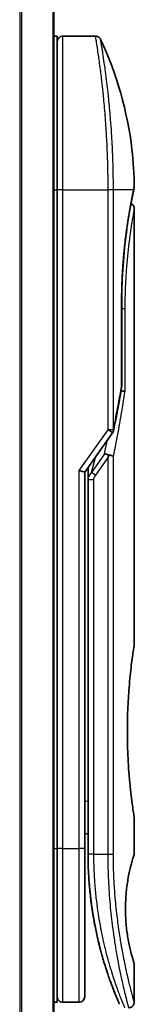
# Model space of a CAD drawing. Units: millimetres. Extents: x 72 to 9702, y 40 to 2148.
# Drawn here: x 2490 to 2500, y 1122 to 1212 of the extents above; entities that cross this region are included whole.
import ezdxf

# ---------------------------------------------------------------- set-up
doc = ezdxf.new("R2010")
doc.units = ezdxf.units.MM
doc.header["$LTSCALE"] = 5
doc.layers.add('Visible (ISO)', color=7, linetype='Continuous', lineweight=35)
doc.layers.add('Visible Narrow (ISO)', color=7, linetype='Continuous', lineweight=25)

msp = doc.modelspace()

# ---------------------------------------------------------------- linework, layer by layer
at = {"layer": 'Visible (ISO)'}
for p, q in [((2492.629, 797.693), (2492.629, 1247.693)), ((2492.629, 1210.493), (2492.929, 1210.493)), ((2492.929, 1196.493), (2492.929, 1210.493)), ((2493.429, 1210.493), (2496.413, 1210.493)), ((2497.547, 1197.493), (2497.547, 1197.493)), ((2492.929, 1196.493), (2492.929, 1136.493)), ((2499.857, 1196.391), (2499.857, 1196.391)), ((2499.929, 1194.793), (2499.929, 1155.093)), ((2498.787, 1186.193), (2498.787, 1178.617)), ((2495.429, 1170.778), (2497.96, 1174.358)), ((2494.929, 1170.936), (2495.429, 1170.778)), ((2495.429, 1136.493), (2495.429, 1170.778)), ((2495.729, 1170.962), (2495.729, 1170.962)), ((2495.729, 1170.091), (2495.729, 1170.962)), ((2495.729, 1170.091), (2495.729, 1135.993)), ((2499.929, 1139.293), (2499.929, 1135.993)), ((2495.429, 1137.858), (2495.729, 1137.816)), ((2492.929, 1122.493), (2492.929, 1136.493)), ((2495.429, 1122.993), (2495.429, 1136.493)), ((2499.929, 1125.993), (2499.929, 1122.493)), ((2492.629, 1122.493), (2492.929, 1122.493)), ((2493.429, 1122.493), (2494.929, 1122.493))]:
    msp.add_line(p, q, dxfattribs=at)
for centre, start, end in [((2493.429, 1209.993), 90, 180.00093), ((2498.287, 1178.617), 350.52818, 359.99996), ((2497.552, 1174.647), 324.73561, 348.56199), ((2493.429, 1122.993), 179.99907, 270), ((2494.929, 1122.993), 270, 0)]:
    msp.add_arc(centre, 0.5, start, end, dxfattribs=at)
for centre, major_axis, ratio, start_param, end_param in [((2499.368, 1196.493), (0.489, -0.102), 0.971509, 0.000023, 0.000057), ((2497.551, 1172.147), (1.641, 5.163), 0.000174, 4.712342, 4.749397)]:
    msp.add_ellipse(centre, major_axis=major_axis, ratio=ratio, start_param=start_param, end_param=end_param, dxfattribs=at)
for points, knots in [([(2496.413, 1210.493), (2496.467, 1210.493), (2496.521, 1210.484), (2496.623, 1210.45), (2496.671, 1210.425), (2496.756, 1210.361), (2496.794, 1210.322), (2496.84, 1210.256), (2496.853, 1210.232), (2496.865, 1210.207)], [0, 0, 0, 0, 0.01617507, 0.01617507, 0.03209809, 0.03209809, 0.04803, 0.04803, 0.05626842, 0.05626842, 0.05626842, 0.05626842]), ([(2496.865, 1210.207), (2498.344, 1207.061), (2499.32, 1203.63), (2499.847, 1199.053), (2499.917, 1197.919), (2499.927, 1196.787)], [0, 0, 0, 0, 1.042686, 1.042686, 1.382444, 1.382444, 1.382444, 1.382444]), ([(2499.927, 1196.786), (2499.928, 1196.76), (2499.926, 1196.733), (2499.921, 1196.7), (2499.92, 1196.694), (2499.918, 1196.686), (2499.918, 1196.685), (2499.917, 1196.683), (2499.917, 1196.682), (2499.917, 1196.682), (2499.917, 1196.682), (2499.917, 1196.682), (2499.917, 1196.681), (2499.917, 1196.681), (2499.917, 1196.681), (2499.917, 1196.681), (2499.917, 1196.681), (2499.917, 1196.681), (2499.917, 1196.681), (2499.917, 1196.681), (2499.917, 1196.681), (2499.917, 1196.681), (2499.917, 1196.681), (2499.917, 1196.68), (2499.917, 1196.68), (2499.916, 1196.675), (2499.914, 1196.668), (2499.906, 1196.627), (2499.893, 1196.564), (2499.869, 1196.446), (2499.863, 1196.42), (2499.857, 1196.391)], [0, 0, 0, 0, 0.0079935, 0.0079935, 0.0099854, 0.0099854, 0.0103588, 0.0103588, 0.0104988, 0.0104988, 0.0105486, 0.0105486, 0.0105611, 0.0105611, 0.0105736, 0.0105736, 0.0106154, 0.0106154, 0.0114133, 0.0114133, 0.0131439, 0.0131439, 0.0183357, 0.0183357, 0.0339116, 0.0339116, 0.0806501, 0.0806501, 0.2211604, 0.2211604, 0.2578994, 0.2578994, 0.2578994, 0.2578994]), ([(2499.917, 1196.681), (2499.917, 1196.681), (2499.917, 1196.681), (2499.917, 1196.681), (2499.917, 1196.681), (2499.917, 1196.681), (2499.917, 1196.681), (2499.917, 1196.68), (2499.917, 1196.678), (2499.915, 1196.67), (2499.912, 1196.656), (2499.898, 1196.591), (2499.882, 1196.508), (2499.857, 1196.391)], [0.0677389, 0.0677389, 0.0677389, 0.0677389, 0.0684588, 0.0684588, 0.0708492, 0.0708492, 0.0780203, 0.0780203, 0.0995345, 0.0995345, 0.1641053, 0.1641053, 0.3145339, 0.3145339, 0.3145339, 0.3145339]), ([(2499.857, 1196.391), (2499.803, 1196.131), (2499.712, 1195.687), (2499.497, 1194.51), (2499.372, 1193.766), (2499.135, 1192.054), (2499.021, 1191.062), (2498.856, 1188.978), (2498.803, 1187.86), (2498.788, 1186.562), (2498.787, 1186.378), (2498.787, 1186.193)], [0, 0, 0, 0, 0.339856, 0.339856, 0.675475, 0.675475, 1.014918, 1.014918, 1.349522, 1.349522, 1.404876, 1.404876, 1.404876, 1.404876]), ([(2499.632, 1195.25), (2499.667, 1195.235), (2499.699, 1195.215), (2499.771, 1195.161), (2499.809, 1195.122), (2499.87, 1195.035), (2499.893, 1194.986), (2499.922, 1194.889), (2499.929, 1194.841), (2499.929, 1194.793)], [0.02091117, 0.02091117, 0.02091117, 0.02091117, 0.03207133, 0.03207133, 0.04800343, 0.04800343, 0.06393524, 0.06393524, 0.07826252, 0.07826252, 0.07826252, 0.07826252]), ([(2498.725, 1178.207), (2498.737, 1178.206), (2498.748, 1178.204), (2498.816, 1178.194), (2498.868, 1178.183), (2498.96, 1178.153), (2498.998, 1178.136), (2499.05, 1178.103), (2499.066, 1178.087), (2499.075, 1178.071), (2499.076, 1178.071), (2499.076, 1178.07)], [0.01434446, 0.01434446, 0.01434446, 0.01434446, 0.01808004, 0.01808004, 0.0362959, 0.0362959, 0.0555192, 0.0555192, 0.07087766, 0.07087766, 0.07121301, 0.07121301, 0.07121301, 0.07121301]), ([(2497.231, 1172.442), (2497.231, 1172.442), (2497.232, 1172.442), (2497.254, 1172.442), (2497.277, 1172.44), (2497.33, 1172.432), (2497.36, 1172.426), (2497.426, 1172.409), (2497.461, 1172.398), (2497.536, 1172.371), (2497.574, 1172.356), (2497.613, 1172.338)], [-0.00033933, -0.00033933, -0.00033933, -0.00033933, 0, 0, 0.01080119, 0.01080119, 0.02272353, 0.02272353, 0.03511254, 0.03511254, 0.04797405, 0.04797405, 0.04797405, 0.04797405]), ([(2497.613, 1172.338), (2497.665, 1172.334), (2497.715, 1172.327), (2497.809, 1172.309), (2497.851, 1172.298), (2497.921, 1172.275), (2497.948, 1172.264), (2497.993, 1172.241), (2498.01, 1172.23), (2498.027, 1172.215), (2498.03, 1172.212), (2498.033, 1172.208)], [0.000001, 0.000001, 0.000001, 0.000001, 0.01575864, 0.01575864, 0.031372, 0.031372, 0.04462337, 0.04462337, 0.05675981, 0.05675981, 0.06021878, 0.06021878, 0.06021878, 0.06021878]), ([(2499.929, 1139.293), (2499.929, 1139.293), (2499.895, 1139.499), (2499.778, 1140.294), (2499.697, 1140.875), (2499.533, 1142.334), (2499.452, 1143.198), (2499.361, 1144.674), (2499.336, 1145.22), (2499.31, 1146.144), (2499.303, 1146.512), (2499.299, 1147.22), (2499.3, 1147.557), (2499.311, 1148.308), (2499.322, 1148.72), (2499.366, 1149.845), (2499.409, 1150.536), (2499.521, 1151.928), (2499.592, 1152.601), (2499.734, 1153.779), (2499.802, 1154.259), (2499.901, 1154.922), (2499.929, 1155.093), (2499.929, 1155.093)], [4.983793, 4.983793, 4.983793, 4.983793, 5.296032, 5.296032, 5.607202, 5.607202, 5.917152, 5.917152, 6.087785, 6.087785, 6.198995, 6.198995, 6.300148, 6.300148, 6.425341, 6.425341, 6.648509, 6.648509, 6.910103, 6.910103, 7.190431, 7.190431, 7.475789, 7.475789, 7.475789, 7.475789]), ([(2495.429, 1137.913), (2495.429, 1137.749), (2495.429, 1137.584), (2495.429, 1137.279), (2495.429, 1137.134), (2495.429, 1136.892), (2495.429, 1136.789), (2495.429, 1136.703)], [0, 0, 0, 0, 0.0489388, 0.0489388, 0.0967574, 0.0967574, 0.1400536, 0.1400536, 0.1400536, 0.1400536]), ([(2495.729, 1135.993), (2495.729, 1135.406), (2495.744, 1134.822), (2495.773, 1134.244), (2495.778, 1134.165), (2495.782, 1134.086), (2495.786, 1134.008), (2495.787, 1133.991), (2495.788, 1133.974), (2495.789, 1133.957)], [0, 0, 0, 0, 2.301563, 2.301563, 2.301563, 2.615687, 2.615687, 2.615687, 2.68325, 2.68325, 2.68325, 2.68325]), ([(2499.929, 1125.993), (2499.927, 1125.993), (2499.896, 1126.09), (2499.776, 1126.479), (2499.685, 1126.784), (2499.506, 1127.523), (2499.422, 1127.903), (2499.284, 1128.733), (2499.227, 1129.158), (2499.166, 1129.872), (2499.151, 1130.117), (2499.135, 1130.513), (2499.131, 1130.658), (2499.128, 1130.927), (2499.128, 1131.05), (2499.131, 1131.317), (2499.135, 1131.461), (2499.15, 1131.857), (2499.165, 1132.102), (2499.225, 1132.816), (2499.286, 1133.272), (2499.433, 1134.137), (2499.514, 1134.5), (2499.697, 1135.25), (2499.8, 1135.586), (2499.906, 1135.925), (2499.928, 1135.993), (2499.929, 1135.993)], [2.586281, 2.586281, 2.586281, 2.586281, 2.940642, 2.940642, 3.300531, 3.300531, 3.55321, 3.55321, 3.753683, 3.753683, 3.851958, 3.851958, 3.908104, 3.908104, 3.955781, 3.955781, 4.012847, 4.012847, 4.116562, 4.116562, 4.332012, 4.332012, 4.564412, 4.564412, 4.932481, 4.932481, 5.190382, 5.190382, 5.190382, 5.190382]), ([(2496.432, 1129.097), (2496.168, 1130.377), (2495.954, 1131.807), (2495.819, 1133.5), (2495.803, 1133.728), (2495.789, 1133.957)], [0, 0, 0, 0, 0.4499969, 0.4499969, 0.519552, 0.519552, 0.519552, 0.519552]), ([(2496.432, 1129.097), (2496.472, 1128.903), (2496.513, 1128.714), (2496.554, 1128.529), (2496.595, 1128.345), (2496.637, 1128.164), (2496.68, 1127.988), (2496.694, 1127.927), (2496.709, 1127.867), (2496.724, 1127.807), (2496.783, 1127.567), (2496.844, 1127.333), (2496.905, 1127.105), (2496.914, 1127.07), (2496.924, 1127.035), (2496.934, 1126.999), (2496.939, 1126.981), (2496.944, 1126.963), (2496.949, 1126.944)], [9.75644, 9.75644, 9.75644, 9.75644, 10.724212, 10.724212, 10.724212, 11.682448, 11.682448, 11.682448, 12.012821, 12.012821, 12.012821, 13.341617, 13.341617, 13.341617, 13.543797, 13.543797, 13.543797, 13.649241, 13.649241, 13.649241, 13.649241]), ([(2497.315, 1125.704), (2497.334, 1125.644), (2497.352, 1125.586), (2497.372, 1125.526), (2497.407, 1125.415), (2497.442, 1125.308), (2497.477, 1125.204), (2497.503, 1125.125), (2497.529, 1125.047), (2497.555, 1124.972), (2497.616, 1124.794), (2497.676, 1124.621), (2497.736, 1124.456), (2497.763, 1124.38), (2497.789, 1124.307), (2497.816, 1124.235), (2497.871, 1124.085), (2497.924, 1123.943), (2497.975, 1123.81), (2498.05, 1123.612), (2498.121, 1123.431), (2498.186, 1123.27), (2498.251, 1123.109), (2498.309, 1122.967), (2498.36, 1122.845), (2498.363, 1122.839), (2498.365, 1122.832), (2498.368, 1122.826), (2498.415, 1122.712), (2498.456, 1122.616), (2498.489, 1122.538), (2498.509, 1122.493), (2498.526, 1122.455), (2498.54, 1122.422), (2498.551, 1122.395), (2498.561, 1122.372), (2498.569, 1122.354), (2498.578, 1122.333), (2498.585, 1122.317), (2498.59, 1122.307)], [16.161456, 16.161456, 16.161456, 16.161456, 16.568613, 16.568613, 16.568613, 17.320917, 17.320917, 17.320917, 17.894908, 17.894908, 17.894908, 19.24581, 19.24581, 19.24581, 19.859822, 19.859822, 19.859822, 21.137802, 21.137802, 21.137802, 23.02839, 23.02839, 23.02839, 24.914257, 24.914257, 24.914257, 25.011159, 25.011159, 25.011159, 26.795769, 26.795769, 26.795769, 27.82808, 27.82808, 27.82808, 28.67467, 28.67467, 28.67467, 29.642768, 29.642768, 29.642768, 29.642768]), ([(2497.505, 1125.119), (2497.484, 1125.183), (2497.452, 1125.277), (2497.384, 1125.486), (2497.351, 1125.588), (2497.315, 1125.704)], [0.3638746, 0.3638746, 0.3638746, 0.3638746, 0.5034682, 0.5034682, 0.6058182, 0.6058182, 0.6058182, 0.6058182]), ([(2497.542, 1125.01), (2497.542, 1125.01), (2497.542, 1125.01), (2497.542, 1125.01), (2497.542, 1125.011), (2497.542, 1125.011), (2497.542, 1125.011), (2497.542, 1125.011), (2497.542, 1125.011), (2497.542, 1125.012), (2497.541, 1125.015), (2497.53, 1125.044), (2497.506, 1125.116), (2497.468, 1125.231)], [0, 0, 0, 0, 0.0000691, 0.0000691, 0.0001374, 0.0001374, 0.0004103, 0.0004103, 0.0023804, 0.0023804, 0.0444173, 0.0444173, 0.2195573, 0.2195573, 0.2195573, 0.2195573]), ([(2499.929, 1122.493), (2499.929, 1122.439), (2499.92, 1122.385), (2499.886, 1122.284), (2499.86, 1122.235), (2499.797, 1122.151), (2499.757, 1122.113), (2499.67, 1122.052), (2499.621, 1122.029), (2499.524, 1122), (2499.476, 1121.993), (2499.429, 1121.993)], [0, 0, 0, 0, 0.01614722, 0.01614722, 0.03207132, 0.03207132, 0.04800342, 0.04800342, 0.06393523, 0.06393523, 0.07821484, 0.07821484, 0.07821484, 0.07821484])]:
    msp.add_open_spline(points, degree=3, knots=knots, dxfattribs=at)
for points in [[(2499.857, 1196.391), (2499.808, 1196.154), (2499.728, 1195.765), (2499.632, 1195.25)], [(2498.78, 1178.535), (2498.56, 1177.219), (2498.314, 1175.889), (2498.042, 1174.547)], [(2495.729, 1170.962), (2495.729, 1171.043), (2495.73, 1171.125), (2495.731, 1171.205)], [(2496.236, 1130.126), (2496.057, 1131.154), (2495.908, 1132.296), (2495.82, 1133.496)], [(2496.143, 1130.686), (2496.078, 1131.103), (2496.019, 1131.53), (2495.967, 1131.965)], [(2496.79, 1127.543), (2496.612, 1128.239), (2496.429, 1129.054), (2496.268, 1129.945)], [(2497.315, 1125.704), (2497.193, 1126.091), (2497.069, 1126.505), (2496.949, 1126.944)], [(2498.34, 1122.893), (2498.199, 1123.233), (2498.004, 1123.717), (2497.786, 1124.317)]]:
    msp.add_open_spline(points, degree=3, dxfattribs=at)
at = {"layer": 'Visible Narrow (ISO)'}
for p, q in [((2489.52, 1247.693), (2489.52, 797.693)), ((2489.712, 797.693), (2489.712, 1247.693)), ((2492.521, 1247.693), (2492.521, 797.693)), ((2493.429, 1196.493), (2493.429, 1210.493)), ((2492.629, 1196.493), (2492.929, 1196.493)), ((2493.429, 1196.493), (2492.929, 1196.493)), ((2493.429, 1136.493), (2493.429, 1196.493)), ((2493.429, 1196.493), (2497.552, 1196.493)), ((2497.552, 1174.647), (2497.552, 1196.493)), ((2498.033, 1196.493), (2497.552, 1196.493)), ((2498.033, 1174.647), (2498.033, 1196.493)), ((2499.867, 1196.493), (2498.033, 1196.493)), ((2498.775, 1178.617), (2498.775, 1186.193)), ((2498.787, 1186.193), (2498.775, 1186.193)), ((2498.787, 1185.693), (2499.076, 1185.693)), ((2499.076, 1185.693), (2499.076, 1178.07)), ((2498.787, 1178.617), (2498.775, 1178.617)), ((2494.929, 1170.936), (2497.552, 1174.647)), ((2497.96, 1174.358), (2497.552, 1174.647)), ((2497.231, 1172.442), (2496.04, 1170.758)), ((2496.04, 1170.758), (2496.451, 1172.223)), ((2497.552, 1172.147), (2496.393, 1170.508)), ((2497.552, 1135.993), (2497.552, 1172.147)), ((2498.033, 1135.993), (2498.033, 1172.208)), ((2494.929, 1136.493), (2494.929, 1170.936)), ((2496.393, 1170.508), (2496.04, 1170.758)), ((2496.229, 1170.091), (2496.229, 1135.993)), ((2495.429, 1140.851), (2495.729, 1140.809)), ((2492.629, 1136.493), (2492.929, 1136.493)), ((2493.429, 1136.493), (2492.929, 1136.493)), ((2493.429, 1122.493), (2493.429, 1136.493)), ((2493.429, 1136.493), (2494.929, 1136.493)), ((2494.929, 1122.493), (2494.929, 1136.493)), ((2495.429, 1136.493), (2494.929, 1136.493)), ((2496.229, 1135.993), (2495.729, 1135.993)), ((2496.229, 1135.993), (2497.552, 1135.993)), ((2497.552, 1135.993), (2498.033, 1135.993))]:
    msp.add_line(p, q, dxfattribs=at)
for centre, major_axis, ratio, start_param, end_param in [((2499.368, 1196.493), (0.489, -0.102), 0.971509, 6.2755, 6.283209), ((2498.287, 1178.617), (0.493, -0.082), 0.601859, 6.283185, 6.553597), ((2497.552, 1174.647), (0.5, 0), 0.000035, 0.276225, 1.570796), ((2497.552, 1174.647), (0.49, -0.099), 0.573292, 0, 0.33936), ((2497.945, 1170.788), (-1.684, -0.843), 0.396331, 5.645864, 6.086719), ((2496.229, 1170.091), (-0.5, 0), 0.000018, 4.712385, 6.283185), ((2496.23, 1135.753), (-0.5, -0.004), 0.321848, 6.27386, 6.282703)]:
    msp.add_ellipse(centre, major_axis=major_axis, ratio=ratio, start_param=start_param, end_param=end_param, dxfattribs=at)
for points, degree, knots in [([(2497.552, 1196.493), (2497.552, 1196.581), (2497.552, 1196.678), (2497.552, 1196.782), (2497.551, 1196.889), (2497.551, 1197.002), (2497.55, 1197.117), (2497.55, 1197.141), (2497.55, 1197.165), (2497.55, 1197.19), (2497.549, 1197.29), (2497.548, 1197.394), (2497.547, 1197.502), (2497.545, 1197.642), (2497.543, 1197.789), (2497.541, 1197.94), (2497.538, 1198.099), (2497.535, 1198.264), (2497.532, 1198.433), (2497.528, 1198.611), (2497.523, 1198.793), (2497.518, 1198.981), (2497.513, 1199.177), (2497.506, 1199.379), (2497.499, 1199.584), (2497.491, 1199.799), (2497.483, 1200.019), (2497.473, 1200.241), (2497.47, 1200.317), (2497.467, 1200.394), (2497.463, 1200.471), (2497.456, 1200.631), (2497.448, 1200.792), (2497.44, 1200.955), (2497.427, 1201.21), (2497.413, 1201.467), (2497.397, 1201.726), (2497.38, 1202.002), (2497.362, 1202.28), (2497.342, 1202.557), (2497.321, 1202.854), (2497.299, 1203.152), (2497.275, 1203.447), (2497.249, 1203.766), (2497.222, 1204.082), (2497.193, 1204.393), (2497.169, 1204.66), (2497.143, 1204.923), (2497.118, 1205.18), (2497.111, 1205.25), (2497.104, 1205.319), (2497.096, 1205.387), (2497.06, 1205.741), (2497.022, 1206.085), (2496.984, 1206.416), (2496.968, 1206.552), (2496.953, 1206.686), (2496.937, 1206.817), (2496.91, 1207.038), (2496.884, 1207.251), (2496.857, 1207.455), (2496.823, 1207.726), (2496.789, 1207.981), (2496.756, 1208.219), (2496.745, 1208.301), (2496.733, 1208.383), (2496.722, 1208.463), (2496.689, 1208.697), (2496.658, 1208.917), (2496.629, 1209.111), (2496.616, 1209.201), (2496.603, 1209.287), (2496.59, 1209.37), (2496.585, 1209.407), (2496.579, 1209.443), (2496.574, 1209.478), (2496.558, 1209.582), (2496.54, 1209.7), (2496.526, 1209.788), (2496.51, 1209.89), (2496.496, 1209.982), (2496.483, 1210.062), (2496.478, 1210.093), (2496.473, 1210.123), (2496.469, 1210.152), (2496.453, 1210.251), (2496.44, 1210.329), (2496.431, 1210.386), (2496.428, 1210.404), (2496.425, 1210.421), (2496.423, 1210.434), (2496.422, 1210.438), (2496.422, 1210.441), (2496.421, 1210.444), (2496.416, 1210.477), (2496.413, 1210.493), (2496.413, 1210.493)], 3, [0, 0, 0, 0, 0.786121, 0.786121, 0.786121, 1.595134, 1.595134, 1.595134, 1.765307, 1.765307, 1.765307, 2.463506, 2.463506, 2.463506, 3.371515, 3.371515, 3.371515, 4.320555, 4.320555, 4.320555, 5.313772, 5.313772, 5.313772, 6.355945, 6.355945, 6.355945, 7.453888, 7.453888, 7.453888, 7.830463, 7.830463, 7.830463, 8.616607, 8.616607, 8.616607, 9.851135, 9.851135, 9.851135, 11.169337, 11.169337, 11.169337, 12.586301, 12.586301, 12.586301, 14.120781, 14.120781, 14.120781, 15.441166, 15.441166, 15.441166, 15.796772, 15.796772, 15.796772, 17.62625, 17.62625, 17.62625, 18.375011, 18.375011, 18.375011, 19.637412, 19.637412, 19.637412, 21.308857, 21.308857, 21.308857, 21.888917, 21.888917, 21.888917, 23.584753, 23.584753, 23.584753, 24.377487, 24.377487, 24.377487, 24.734352, 24.734352, 24.734352, 25.788598, 25.788598, 25.788598, 27.011639, 27.011639, 27.011639, 27.492918, 27.492918, 27.492918, 29.197898, 29.197898, 29.197898, 29.763679, 29.763679, 29.763679, 29.906946, 29.906946, 29.906946, 31.363572, 31.363572, 31.363572, 31.363572]), ([(2498.033, 1196.493), (2498.033, 1196.522), (2498.033, 1196.551), (2498.033, 1196.58), (2498.033, 1196.616), (2498.033, 1196.654), (2498.033, 1196.692), (2498.033, 1196.73), (2498.033, 1196.769), (2498.033, 1196.811), (2498.033, 1196.822), (2498.033, 1196.832), (2498.033, 1196.843), (2498.032, 1196.913), (2498.032, 1196.985), (2498.031, 1197.059), (2498.031, 1197.097), (2498.031, 1197.135), (2498.031, 1197.173), (2498.031, 1197.185), (2498.03, 1197.198), (2498.03, 1197.21), (2498.03, 1197.262), (2498.029, 1197.315), (2498.029, 1197.369), (2498.029, 1197.381), (2498.028, 1197.393), (2498.028, 1197.405), (2498.027, 1197.492), (2498.026, 1197.581), (2498.025, 1197.672), (2498.024, 1197.761), (2498.023, 1197.852), (2498.021, 1197.945), (2498.02, 1197.984), (2498.02, 1198.023), (2498.019, 1198.063), (2498.015, 1198.259), (2498.01, 1198.467), (2498.004, 1198.681), (2498.004, 1198.712), (2498.003, 1198.743), (2498.002, 1198.774), (2497.998, 1198.902), (2497.995, 1199.033), (2497.99, 1199.164), (2497.986, 1199.304), (2497.981, 1199.445), (2497.976, 1199.586), (2497.972, 1199.678), (2497.969, 1199.77), (2497.965, 1199.864), (2497.95, 1200.219), (2497.933, 1200.585), (2497.912, 1200.952), (2497.907, 1201.049), (2497.902, 1201.146), (2497.896, 1201.244), (2497.892, 1201.31), (2497.888, 1201.376), (2497.884, 1201.443), (2497.877, 1201.548), (2497.871, 1201.654), (2497.864, 1201.76), (2497.84, 1202.128), (2497.813, 1202.498), (2497.783, 1202.864), (2497.737, 1203.448), (2497.685, 1204.024), (2497.63, 1204.58), (2497.613, 1204.747), (2497.596, 1204.913), (2497.579, 1205.076), (2497.543, 1205.415), (2497.507, 1205.736), (2497.47, 1206.045), (2497.431, 1206.373), (2497.392, 1206.687), (2497.352, 1206.993), (2497.333, 1207.14), (2497.313, 1207.283), (2497.294, 1207.423), (2497.264, 1207.644), (2497.234, 1207.855), (2497.206, 1208.053), (2497.158, 1208.387), (2497.117, 1208.657), (2497.076, 1208.922), (2497.065, 1208.994), (2497.054, 1209.06), (2497.044, 1209.122), (2497.022, 1209.264), (2497.002, 1209.384), (2496.985, 1209.492), (2496.976, 1209.544), (2496.968, 1209.595), (2496.96, 1209.645), (2496.95, 1209.703), (2496.941, 1209.759), (2496.933, 1209.811), (2496.927, 1209.847), (2496.921, 1209.88), (2496.916, 1209.91), (2496.9, 1210.005), (2496.889, 1210.073), (2496.88, 1210.124), (2496.87, 1210.178), (2496.865, 1210.207), (2496.865, 1210.207)], 3, [0, 0, 0, 0, 0.268248, 0.268248, 0.268248, 0.595049, 0.595049, 0.595049, 0.917548, 0.917548, 0.917548, 0.997311, 0.997311, 0.997311, 1.532497, 1.532497, 1.532497, 1.801353, 1.801353, 1.801353, 1.884922, 1.884922, 1.884922, 2.241616, 2.241616, 2.241616, 2.318997, 2.318997, 2.318997, 2.885323, 2.885323, 2.885323, 3.438472, 3.438472, 3.438472, 3.66833, 3.66833, 3.66833, 4.805196, 4.805196, 4.805196, 4.968997, 4.968997, 4.968997, 5.647092, 5.647092, 5.647092, 6.364569, 6.364569, 6.364569, 6.827891, 6.827891, 6.827891, 8.593181, 8.593181, 8.593181, 9.061728, 9.061728, 9.061728, 9.38109, 9.38109, 9.38109, 9.887035, 9.887035, 9.887035, 11.649414, 11.649414, 11.649414, 14.462764, 14.462764, 14.462764, 15.307961, 15.307961, 15.307961, 17.062425, 17.062425, 17.062425, 18.92137, 18.92137, 18.92137, 19.815389, 19.815389, 19.815389, 21.234343, 21.234343, 21.234343, 23.623764, 23.623764, 23.623764, 24.267204, 24.267204, 24.267204, 25.738436, 25.738436, 25.738436, 26.450169, 26.450169, 26.450169, 27.287082, 27.287082, 27.287082, 27.853107, 27.853107, 27.853107, 29.591463, 29.591463, 29.591463, 31.479064, 31.479064, 31.479064, 31.479064]), ([(2498.775, 1186.193), (2498.775, 1186.665), (2498.781, 1187.135), (2498.792, 1187.601), (2498.827, 1188.534), (2498.882, 1189.443), (2498.914, 1189.889), (2499.037, 1191.36), (2499.201, 1192.7), (2499.326, 1193.552), (2499.486, 1194.515), (2499.626, 1195.277), (2499.656, 1195.437), (2499.726, 1195.801), (2499.786, 1196.102), (2499.817, 1196.256), (2499.845, 1196.387), (2499.867, 1196.493)], 5, [0, 0, 0, 0, 0, 0, 3.344991, 3.344991, 3.344991, 6.71326, 6.71326, 6.71326, 14.647911, 14.647911, 14.647911, 16.91715, 16.91715, 16.91715, 20.201389, 20.201389, 20.201389, 20.201389, 20.201389, 20.201389]), ([(2499.867, 1196.493), (2499.893, 1196.617), (2499.91, 1196.704), (2499.92, 1196.749), (2499.925, 1196.774), (2499.927, 1196.786), (2499.927, 1196.786)], 3, [0, 0, 0, 0, 2.66205, 2.66205, 2.66205, 4.114379, 4.114379, 4.114379, 4.114379]), ([(2499.929, 1194.793), (2499.929, 1194.792), (2499.924, 1194.769), (2499.916, 1194.724), (2499.907, 1194.678), (2499.893, 1194.601), (2499.876, 1194.506), (2499.873, 1194.49), (2499.87, 1194.473), (2499.867, 1194.455), (2499.863, 1194.437), (2499.86, 1194.42), (2499.857, 1194.4), (2499.853, 1194.379), (2499.85, 1194.361), (2499.846, 1194.339), (2499.842, 1194.318), (2499.838, 1194.296), (2499.834, 1194.274), (2499.811, 1194.139), (2499.782, 1193.976), (2499.752, 1193.791), (2499.742, 1193.73), (2499.731, 1193.665), (2499.72, 1193.598), (2499.709, 1193.526), (2499.699, 1193.469), (2499.687, 1193.391), (2499.67, 1193.284), (2499.653, 1193.174), (2499.635, 1193.057), (2499.63, 1193.019), (2499.624, 1192.979), (2499.618, 1192.939), (2499.612, 1192.9), (2499.607, 1192.866), (2499.601, 1192.825), (2499.595, 1192.787), (2499.59, 1192.748), (2499.584, 1192.709), (2499.55, 1192.474), (2499.516, 1192.224), (2499.482, 1191.961), (2499.457, 1191.773), (2499.438, 1191.617), (2499.414, 1191.417), (2499.392, 1191.229), (2499.371, 1191.035), (2499.349, 1190.835), (2499.307, 1190.438), (2499.267, 1190.016), (2499.232, 1189.577), (2499.215, 1189.368), (2499.199, 1189.144), (2499.183, 1188.91), (2499.167, 1188.675), (2499.154, 1188.447), (2499.142, 1188.23), (2499.097, 1187.372), (2499.076, 1186.507), (2499.076, 1185.693)], 3, [20.934058, 20.934058, 20.934058, 20.934058, 22.468773, 22.468773, 22.468773, 24.035366, 24.035366, 24.035366, 24.305262, 24.305262, 24.305262, 24.583372, 24.583372, 24.583372, 24.873156, 24.873156, 24.873156, 25.149814, 25.149814, 25.149814, 26.802011, 26.802011, 26.802011, 27.355351, 27.355351, 27.355351, 27.95596, 27.95596, 27.95596, 28.785971, 28.785971, 28.785971, 29.062644, 29.062644, 29.062644, 29.336265, 29.336265, 29.336265, 29.598054, 29.598054, 29.598054, 31.16877, 31.16877, 31.16877, 32.289814, 32.289814, 32.289814, 33.336931, 33.336931, 33.336931, 35.419526, 35.419526, 35.419526, 36.408796, 36.408796, 36.408796, 37.398065, 37.398065, 37.398065, 41.325276, 41.325276, 41.325276, 41.325276]), ([(2498.033, 1174.647), (2498.191, 1175.416), (2498.346, 1176.212), (2498.49, 1177), (2498.593, 1177.559), (2498.681, 1178.055), (2498.775, 1178.617)], 3, [0, 0, 0, 0, 4.202536, 4.202536, 4.202536, 7.184432, 7.184432, 7.184432, 7.184432]), ([(2498.033, 1172.208), (2498.116, 1172.614), (2498.197, 1173.019), (2498.275, 1173.423), (2498.296, 1173.532), (2498.315, 1173.627), (2498.336, 1173.739), (2498.356, 1173.846), (2498.377, 1173.955), (2498.398, 1174.064), (2498.438, 1174.281), (2498.479, 1174.502), (2498.517, 1174.708), (2498.538, 1174.822), (2498.55, 1174.892), (2498.571, 1175.004), (2498.623, 1175.299), (2498.674, 1175.586), (2498.724, 1175.877), (2498.755, 1176.059), (2498.79, 1176.267), (2498.82, 1176.446), (2498.912, 1177.002), (2498.997, 1177.546), (2499.076, 1178.07)], 3, [0, 0, 0, 0, 2.128631, 2.128631, 2.128631, 2.704201, 2.704201, 2.704201, 3.254242, 3.254242, 3.254242, 4.344053, 4.344053, 4.344053, 4.946082, 4.946082, 4.946082, 6.521235, 6.521235, 6.521235, 7.509434, 7.509434, 7.509434, 10.56501, 10.56501, 10.56501, 10.56501]), ([(2497.231, 1172.442), (2497.271, 1172.64), (2497.311, 1172.842), (2497.352, 1173.051), (2497.379, 1173.188), (2497.406, 1173.327), (2497.433, 1173.465), (2497.446, 1173.533), (2497.459, 1173.601), (2497.472, 1173.668)], 3, [0, 0, 0, 0, 1.042797, 1.042797, 1.042797, 1.727331, 1.727331, 1.727331, 2.064659, 2.064659, 2.064659, 2.064659]), ([(2495.729, 1170.962), (2495.729, 1170.963), (2495.729, 1170.965), (2495.729, 1170.966), (2495.729, 1171.027), (2495.729, 1171.092), (2495.731, 1171.161), (2495.731, 1171.176), (2495.731, 1171.191), (2495.732, 1171.206)], 3, [0.0000678, 0.0000678, 0.0000678, 0.0000678, 0.0105321, 0.0105321, 0.0105321, 0.4508986, 0.4508986, 0.4508986, 0.5463589, 0.5463589, 0.5463589, 0.5463589]), ([(2496.229, 1135.993), (2496.229, 1135.301), (2496.248, 1134.632), (2496.286, 1133.964), (2496.297, 1133.766), (2496.309, 1133.568), (2496.324, 1133.369), (2496.358, 1132.906), (2496.4, 1132.449), (2496.449, 1132.002), (2496.494, 1131.603), (2496.544, 1131.213), (2496.598, 1130.835), (2496.623, 1130.664), (2496.648, 1130.495), (2496.675, 1130.329), (2496.734, 1129.953), (2496.798, 1129.589), (2496.865, 1129.237), (2496.884, 1129.14), (2496.902, 1129.043), (2496.921, 1128.948), (2497, 1128.552), (2497.083, 1128.171), (2497.166, 1127.813), (2497.172, 1127.788), (2497.177, 1127.763), (2497.183, 1127.739), (2497.241, 1127.493), (2497.3, 1127.254), (2497.359, 1127.022), (2497.378, 1126.948), (2497.397, 1126.875), (2497.416, 1126.803), (2497.426, 1126.765), (2497.436, 1126.728), (2497.446, 1126.691), (2497.476, 1126.577), (2497.503, 1126.476), (2497.535, 1126.362), (2497.583, 1126.187), (2497.633, 1126.013), (2497.683, 1125.842), (2497.771, 1125.542), (2497.861, 1125.249), (2497.951, 1124.969), (2497.965, 1124.926), (2497.978, 1124.884), (2497.992, 1124.842), (2498.066, 1124.614), (2498.138, 1124.401), (2498.206, 1124.203), (2498.28, 1123.99), (2498.35, 1123.796), (2498.414, 1123.619), (2498.424, 1123.593), (2498.433, 1123.568), (2498.442, 1123.543), (2498.517, 1123.338), (2498.587, 1123.156), (2498.65, 1122.992), (2498.707, 1122.846), (2498.759, 1122.714), (2498.806, 1122.596), (2498.811, 1122.583), (2498.816, 1122.57), (2498.821, 1122.558), (2498.872, 1122.432), (2498.915, 1122.328), (2498.949, 1122.244), (2498.964, 1122.207), (2498.978, 1122.174), (2498.99, 1122.145), (2499.005, 1122.109), (2499.018, 1122.079), (2499.028, 1122.056), (2499.045, 1122.014), (2499.054, 1121.993), (2499.054, 1121.993)], 3, [0, 0, 0, 0, 2.704759, 2.704759, 2.704759, 3.507883, 3.507883, 3.507883, 5.377319, 5.377319, 5.377319, 7.047242, 7.047242, 7.047242, 7.802422, 7.802422, 7.802422, 9.517568, 9.517568, 9.517568, 9.989769, 9.989769, 9.989769, 11.944781, 11.944781, 11.944781, 12.079912, 12.079912, 12.079912, 13.42988, 13.42988, 13.42988, 13.865607, 13.865607, 13.865607, 14.091846, 14.091846, 14.091846, 14.784589, 14.784589, 14.784589, 15.848288, 15.848288, 15.848288, 17.711652, 17.711652, 17.711652, 17.993478, 17.993478, 17.993478, 19.536828, 19.536828, 19.536828, 21.202366, 21.202366, 21.202366, 21.442071, 21.442071, 21.442071, 23.425137, 23.425137, 23.425137, 25.194663, 25.194663, 25.194663, 25.392648, 25.392648, 25.392648, 27.344271, 27.344271, 27.344271, 28.214674, 28.214674, 28.214674, 29.310839, 29.310839, 29.310839, 31.234684, 31.234684, 31.234684, 31.234684]), ([(2499.429, 1121.993), (2499.429, 1121.993), (2499.427, 1122.001), (2499.421, 1122.022), (2499.418, 1122.032), (2499.415, 1122.044), (2499.412, 1122.057), (2499.408, 1122.072), (2499.403, 1122.09), (2499.398, 1122.108), (2499.393, 1122.128), (2499.387, 1122.15), (2499.381, 1122.174), (2499.376, 1122.195), (2499.37, 1122.217), (2499.364, 1122.241), (2499.363, 1122.245), (2499.362, 1122.249), (2499.36, 1122.254), (2499.341, 1122.33), (2499.316, 1122.425), (2499.287, 1122.539), (2499.274, 1122.591), (2499.26, 1122.647), (2499.245, 1122.707), (2499.223, 1122.793), (2499.2, 1122.886), (2499.175, 1122.988), (2499.173, 1122.995), (2499.171, 1123.003), (2499.169, 1123.011), (2499.142, 1123.121), (2499.115, 1123.235), (2499.083, 1123.366), (2499.061, 1123.458), (2499.038, 1123.556), (2499.014, 1123.659), (2498.948, 1123.94), (2498.876, 1124.26), (2498.799, 1124.615), (2498.789, 1124.662), (2498.779, 1124.709), (2498.768, 1124.757), (2498.692, 1125.112), (2498.616, 1125.483), (2498.536, 1125.901), (2498.534, 1125.912), (2498.532, 1125.922), (2498.53, 1125.932), (2498.489, 1126.142), (2498.449, 1126.36), (2498.408, 1126.585), (2498.366, 1126.819), (2498.33, 1127.023), (2498.289, 1127.271), (2498.274, 1127.359), (2498.259, 1127.449), (2498.244, 1127.541), (2498.181, 1127.932), (2498.117, 1128.348), (2498.059, 1128.77), (2498.023, 1129.026), (2497.994, 1129.246), (2497.961, 1129.504), (2497.959, 1129.522), (2497.957, 1129.541), (2497.954, 1129.56), (2497.87, 1130.236), (2497.796, 1130.94), (2497.735, 1131.664), (2497.674, 1132.39), (2497.626, 1133.135), (2497.595, 1133.89), (2497.567, 1134.586), (2497.552, 1135.29), (2497.552, 1135.993)], 3, [0, 0, 0, 0, 1.262247, 1.262247, 1.262247, 1.844397, 1.844397, 1.844397, 2.524494, 2.524494, 2.524494, 3.235567, 3.235567, 3.235567, 3.85595, 3.85595, 3.85595, 3.965867, 3.965867, 3.965867, 5.861375, 5.861375, 5.861375, 6.742382, 6.742382, 6.742382, 7.996986, 7.996986, 7.996986, 8.091858, 8.091858, 8.091858, 9.423871, 9.423871, 9.423871, 10.36565, 10.36565, 10.36565, 12.925543, 12.925543, 12.925543, 13.262894, 13.262894, 13.262894, 15.755749, 15.755749, 15.755749, 15.817653, 15.817653, 15.817653, 17.062007, 17.062007, 17.062007, 18.34963, 18.34963, 18.34963, 18.80977, 18.80977, 18.80977, 20.78126, 20.78126, 20.78126, 21.977311, 21.977311, 21.977311, 22.063717, 22.063717, 22.063717, 25.124561, 25.124561, 25.124561, 28.197277, 28.197277, 28.197277, 31.028783, 31.028783, 31.028783, 31.028783]), ([(2499.929, 1122.493), (2499.929, 1122.493), (2499.929, 1122.493), (2499.929, 1122.493), (2499.929, 1122.493), (2499.926, 1122.501), (2499.922, 1122.517), (2499.919, 1122.527), (2499.916, 1122.539), (2499.912, 1122.555), (2499.908, 1122.567), (2499.904, 1122.581), (2499.9, 1122.597), (2499.89, 1122.633), (2499.878, 1122.678), (2499.863, 1122.732), (2499.848, 1122.788), (2499.83, 1122.853), (2499.81, 1122.928), (2499.802, 1122.957), (2499.794, 1122.987), (2499.786, 1123.019), (2499.754, 1123.14), (2499.716, 1123.284), (2499.673, 1123.452), (2499.644, 1123.565), (2499.612, 1123.689), (2499.578, 1123.824), (2499.556, 1123.911), (2499.533, 1124.003), (2499.51, 1124.1), (2499.466, 1124.279), (2499.419, 1124.475), (2499.37, 1124.686), (2499.345, 1124.794), (2499.319, 1124.906), (2499.293, 1125.022), (2499.208, 1125.394), (2499.118, 1125.809), (2499.027, 1126.262), (2499.021, 1126.292), (2499.014, 1126.322), (2499.008, 1126.352), (2498.967, 1126.56), (2498.925, 1126.776), (2498.883, 1126.998), (2498.832, 1127.269), (2498.782, 1127.551), (2498.732, 1127.843), (2498.701, 1128.025), (2498.671, 1128.21), (2498.641, 1128.4), (2498.602, 1128.645), (2498.564, 1128.893), (2498.527, 1129.151), (2498.499, 1129.343), (2498.473, 1129.538), (2498.447, 1129.735), (2498.438, 1129.8), (2498.43, 1129.864), (2498.422, 1129.928), (2498.385, 1130.214), (2498.349, 1130.52), (2498.317, 1130.816), (2498.313, 1130.848), (2498.309, 1130.881), (2498.306, 1130.913), (2498.299, 1130.977), (2498.293, 1131.033), (2498.287, 1131.097), (2498.274, 1131.226), (2498.26, 1131.362), (2498.247, 1131.495), (2498.237, 1131.601), (2498.227, 1131.709), (2498.218, 1131.818), (2498.178, 1132.269), (2498.143, 1132.739), (2498.116, 1133.197), (2498.101, 1133.452), (2498.088, 1133.708), (2498.077, 1133.966), (2498.076, 1133.991), (2498.075, 1134.017), (2498.074, 1134.043), (2498.047, 1134.688), (2498.033, 1135.341), (2498.033, 1135.993)], 3, [30.41572, 30.41572, 30.41572, 30.41572, 30.424758, 30.424758, 30.424758, 31.674804, 31.674804, 31.674804, 32.443802, 32.443802, 32.443802, 33.060087, 33.060087, 33.060087, 34.441447, 34.441447, 34.441447, 35.875556, 35.875556, 35.875556, 36.420892, 36.420892, 36.420892, 38.501456, 38.501456, 38.501456, 39.892928, 39.892928, 39.892928, 40.786705, 40.786705, 40.786705, 42.444495, 42.444495, 42.444495, 43.289342, 43.289342, 43.289342, 46.009616, 46.009616, 46.009616, 46.190199, 46.190199, 46.190199, 47.42552, 47.42552, 47.42552, 48.931109, 48.931109, 48.931109, 49.869347, 49.869347, 49.869347, 51.081582, 51.081582, 51.081582, 51.984802, 51.984802, 51.984802, 52.27815, 52.27815, 52.27815, 53.57579, 53.57579, 53.57579, 53.719634, 53.719634, 53.719634, 54.007317, 54.007317, 54.007317, 54.582344, 54.582344, 54.582344, 55.040406, 55.040406, 55.040406, 56.936286, 56.936286, 56.936286, 57.995022, 57.995022, 57.995022, 58.1016, 58.1016, 58.1016, 60.748082, 60.748082, 60.748082, 60.748082])]:
    msp.add_open_spline(points, degree=degree, knots=knots, dxfattribs=at)
for points, degree in [([(2499.867, 1196.493), (2499.867, 1196.474), (2499.867, 1196.454), (2499.865, 1196.434), (2499.862, 1196.413), (2499.857, 1196.391)], 5), ([(2496.04, 1170.758), (2495.801, 1170.515), (2495.729, 1170.305), (2495.729, 1170.091)], 3)]:
    msp.add_open_spline(points, degree=degree, dxfattribs=at)

doc.saveas('drawing.dxf')
